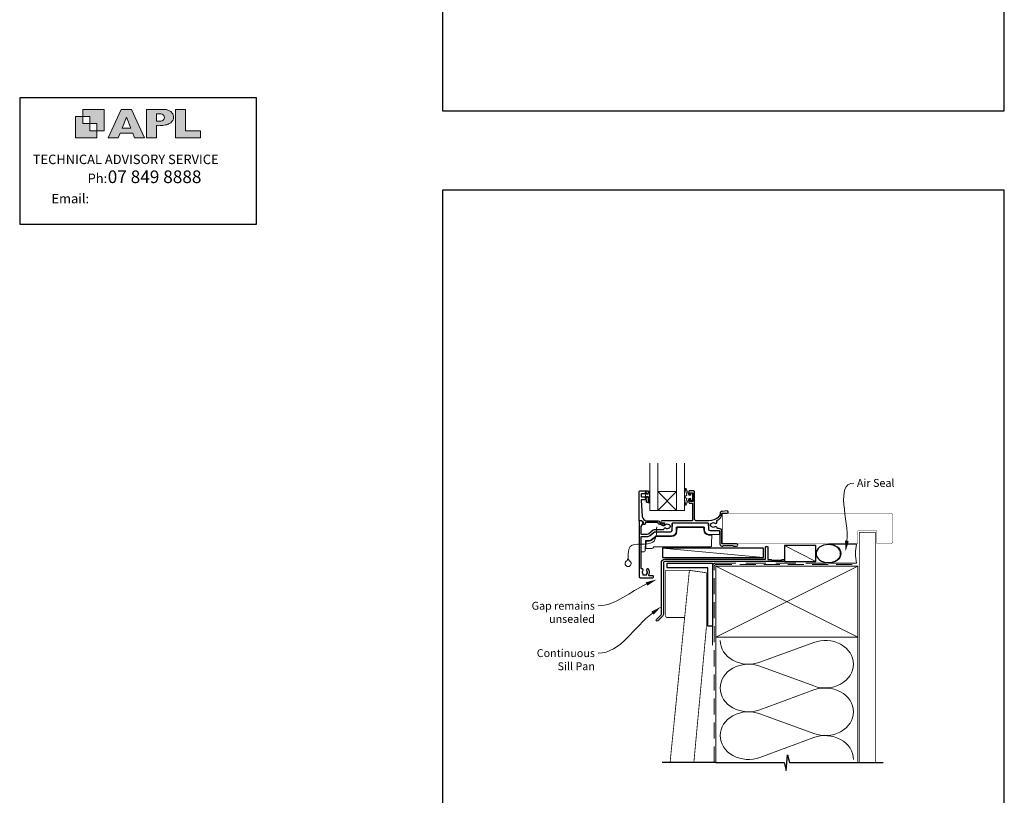
# Model space of a CAD drawing. Units: millimetres. Extents: x 23 to 1863, y -1004 to 568.
# Drawn here: x 868 to 1492, y -414 to 77 of the extents above; entities that cross this region are included whole.
import ezdxf

# ---------------------------------------------------------------- set-up
doc = ezdxf.new("R2010")
doc.units = ezdxf.units.MM
doc.header["$MEASUREMENT"] = 0
doc.linetypes.add('DASHED', pattern=[19.05, 12.7, -6.35])
doc.layers.get('Defpoints').update_dxf_attribs({"color": 1})
doc.layers.add('APL Joinery', color=2, linetype='Continuous')
doc.styles.add('Arial-Regular', font='arial.ttf')
doc.styles.add('General notes', font='arial.ttf', dxfattribs={"height": 3.5})
doc.styles.add('MtXpl_Arial_Narrow', font='ARIALN.TTF')

# ---------------------------------------------------------------- blocks, each defined once
blk = doc.blocks.new('sealant')
at = {"layer": 'APL Joinery', "color": 9, "lineweight": 20}
blk.add_lwpolyline([(-10.46, -7), (0, -7, -0.106806), (0, 0), (-10.46, 0)], format="xyb", dxfattribs=at)
at = {"layer": 'APL Joinery', "color": 9, "lineweight": 20, "extrusion": (0, 0, -1)}
blk.add_ellipse((-10.46, -3.5), major_axis=(4.77, 0), ratio=0.733157, start_param=-1.570796, end_param=1.570796, dxfattribs=at)
at = {"layer": 'APL Joinery', "color": 7, "lineweight": 25}
blk.add_ellipse((-10.46, -3.5), major_axis=(-4.56, 0), ratio=0.728665, dxfattribs=at)

msp = doc.modelspace()

# ---------------------------------------------------------------- hatches: boundary and pattern name
at = {"layer": 'APL Joinery'}
h = msp.add_hatch(color=250, dxfattribs=at)
h.paths.add_polyline_path([(921.63, 6.7), (921.63, 20.22), (908.11, 20.22), (908.11, 15.71), (912.62, 15.71), (912.62, 11.21), (917.12, 11.21), (917.12, 6.7)])
h.paths.add_polyline_path([(917.12, 2.2), (903.61, 2.2), (903.61, 15.71), (908.11, 15.71), (908.11, 11.21), (912.62, 11.21), (912.62, 6.7), (917.12, 6.7)])
h = msp.add_hatch(color=250, dxfattribs=at)
h.paths.add_polyline_path([(924.33, 2.2), (930.61, 2.2), (931.77, 5.14), (939.84, 5.14), (941, 2.2), (947.31, 2.2), (939.12, 20.22), (932.51, 20.22)])
h.paths.add_polyline_path([(935.83, 15.37), (938.58, 8.36), (933.05, 8.36)], flags=16)
h.paths.add_polyline_path([(948.63, 2.2), (954.87, 2.2), (954.87, 9.89), (955.53, 9.9), (956.36, 9.88), (957.12, 9.92), (958.05, 9.94), (958.98, 10.02), (959.85, 10.17), (960.66, 10.33), (961.43, 10.52), (962.01, 10.73), (962.57, 10.95), (963.06, 11.2), (963.58, 11.51), (963.99, 11.76), (964.35, 12.11), (964.7, 12.45), (965.03, 12.9), (965.23, 13.25), (965.44, 13.71), (965.59, 14.19), (965.65, 14.58), (965.67, 14.85), (965.67, 15.1), (965.67, 15.47), (965.62, 16.01), (965.53, 16.47), (965.38, 16.91), (965.19, 17.32), (965, 17.7), (964.7, 18.1), (964.41, 18.42), (963.98, 18.79), (963.57, 19.1), (963.15, 19.34), (962.67, 19.56), (962.13, 19.75), (961.65, 19.91), (961.17, 20.03), (960.53, 20.15), (960.13, 20.2), (959.87, 20.22), (948.63, 20.22)])
h.paths.add_polyline_path([(954.87, 12.72), (954.87, 17.38), (957.57, 17.38, -1), (957.57, 12.72)], flags=16)
h.paths.add_polyline_path([(966.98, 2.2), (982.77, 2.2), (982.78, 6.69), (973.22, 6.69), (973.22, 20.22), (966.98, 20.22)])

# ---------------------------------------------------------------- linework, layer by layer
at = {"layer": 'APL Joinery', "color": 142}
for p, q in [((1018.19, 27.42), (868.19, 27.42)), ((868.19, 27.42), (868.19, -52.58)), ((1018.19, -52.58), (1018.19, 27.42)), ((868.19, -52.58), (1018.19, -52.58))]:
    msp.add_line(p, q, dxfattribs=at)
at = {"layer": 'APL Joinery', "color": 8, "lineweight": 5}
for p, q in [((1284.53, -221.93), (1272.53, -233.93)), ((1272.53, -221.93), (1284.53, -233.93))]:
    msp.add_line(p, q, dxfattribs=at)
at = {"layer": 'APL Joinery', "color": 250, "lineweight": 5}
for p, q in [((1339.54, -263.78), (1275.5, -257.83)), ((1372.69, -266.18), (1352.92, -256.18)), ((1337.29, -330), (1371.42, -317.45)), ((1371.42, -345.09), (1337.29, -332.54)), ((1337.29, -360.18), (1371.42, -347.62)), ((1371.42, -375.26), (1337.29, -362.71)), ((1337.29, -390.35), (1371.42, -377.8))]:
    msp.add_line(p, q, dxfattribs=at)
at = {"layer": 'APL Joinery', "color": 7, "lineweight": 9}
for points in [[(921.63, 6.7), (921.63, 20.22), (908.11, 20.22), (908.11, 15.71), (912.62, 15.71), (912.62, 11.21), (917.12, 11.21), (917.12, 6.7)], [(939.84, 5.14), (941, 2.2), (947.31, 2.2), (939.12, 20.22), (932.51, 20.22), (924.33, 2.2), (930.61, 2.2), (931.77, 5.14)], [(973.22, 20.22), (966.98, 20.22), (966.98, 2.2), (982.77, 2.2), (982.78, 6.69), (973.22, 6.69)], [(917.12, 2.2), (903.61, 2.2), (903.61, 15.71), (908.11, 15.71), (908.11, 11.21), (912.62, 11.21), (912.62, 6.7), (917.12, 6.7)], [(933.05, 8.36), (935.83, 15.37), (938.58, 8.36)]]:
    msp.add_lwpolyline(points, close=True, dxfattribs=at)
msp.add_lwpolyline([(959.87, 20.22), (948.63, 20.22), (948.63, 2.2), (954.87, 2.2), (954.87, 9.89), (955.53, 9.9), (956.36, 9.88), (957.12, 9.92), (958.05, 9.94), (958.98, 10.02), (959.85, 10.17), (960.66, 10.33), (961.43, 10.52), (962.01, 10.73), (962.57, 10.95), (963.06, 11.2), (963.58, 11.51), (963.99, 11.76), (964.35, 12.11), (964.7, 12.45), (965.03, 12.9), (965.23, 13.25), (965.44, 13.71), (965.59, 14.19), (965.65, 14.58), (965.67, 14.85), (965.67, 14.85), (965.67, 15.1), (965.67, 15.47), (965.62, 16.01), (965.53, 16.47), (965.38, 16.91), (965.19, 17.32), (965, 17.7), (964.7, 18.1), (964.41, 18.42), (963.98, 18.79), (963.57, 19.1), (963.15, 19.34), (962.67, 19.56), (962.13, 19.75), (961.65, 19.91), (961.17, 20.03), (960.53, 20.15), (960.13, 20.2), (959.87, 20.22), (959.67, 20.22)], dxfattribs=at)
msp.add_lwpolyline([(957.57, 17.38), (954.87, 17.38), (954.87, 12.72), (957.57, 12.72, 1)], format="xyb", close=True, dxfattribs=at)
at = {"layer": 'APL Joinery', "color": 7, "lineweight": 20}
for points in [[(1267.53, -203.93), (1267.53, -233.93), (1272.53, -233.93), (1272.53, -203.93)], [(1284.53, -203.93), (1284.53, -233.93), (1289.53, -233.93), (1289.53, -203.93)]]:
    msp.add_lwpolyline(points, dxfattribs=at)
at = {"layer": 'APL Joinery', "color": 2, "lineweight": 25}
for points in [[(1261.33, -221.48), (1266.33, -221.48, -0.414214), (1266.53, -221.68), (1266.53, -223.11, -0.414214), (1266.33, -223.31), (1265.73, -223.31, -0.414214), (1265.53, -223.11), (1265.53, -222.76, 0.414214), (1265.33, -222.56), (1264.73, -222.56, 0.414214), (1264.53, -222.76), (1264.53, -223.11, -0.414214), (1264.33, -223.31), (1262.53, -223.31, 0.414214), (1262.03, -223.81), (1262.03, -224.81, 0.414214), (1262.53, -225.31), (1264.33, -225.31, -0.414214), (1264.53, -225.51), (1264.53, -225.86, 0.414214), (1264.73, -226.06), (1265.33, -226.06, 0.414214), (1265.53, -225.86), (1265.53, -225.51, -0.414214), (1265.73, -225.31), (1266.33, -225.31, -0.414214), (1266.53, -225.51), (1266.53, -228.61, -0.414214), (1266.33, -228.81), (1265.73, -228.81, -0.414214), (1265.53, -228.61), (1265.53, -227.26, 0.414214), (1265.33, -227.06), (1262.27, -227.06, 0.432616), (1262.07, -227.27), (1262.72, -237.67, 0.396047), (1265.71, -240.48), (1272.64, -240.48, -0.376399), (1273.63, -241.35, 0.354114), (1274.09, -241.78), (1274.51, -241.78, -0.267949), (1275.82, -242.53), (1276.07, -242.96, 0.185234), (1276.48, -243.29, -0.790041), (1276.45, -243.68, -0.245536), (1275.4, -243.32), (1275.02, -242.94, 0.205475), (1274.66, -242.78), (1274.06, -242.78, -0.363898), (1272.64, -241.48), (1264.73, -241.48, 0.414214), (1264.53, -241.68), (1264.53, -242.5, -0.414214), (1264.33, -242.7), (1263.73, -242.7, -0.414214), (1263.53, -242.5), (1263.53, -241.73, 0.198912), (1263.47, -241.59), (1262.36, -240.48), (1261.03, -240.48, -0.414214), (1260.83, -240.28), (1260.83, -221.98, -0.414214)], [(1309.63, -239.17, -0.102277), (1303.29, -240.48), (1297.33, -240.48, -0.413964), (1295.83, -238.98), (1295.83, -221.78, 0.414203), (1295.53, -221.48), (1292.63, -221.48, 0.414224), (1292.33, -221.78), (1292.33, -223.53, 1), (1293.33, -223.53), (1293.33, -222.78), (1294.83, -222.78), (1294.83, -228.28), (1293.33, -228.28), (1293.33, -227.54, 1), (1292.33, -227.53), (1292.33, -228.78, 0.414215), (1292.83, -229.28), (1294.33, -229.28, -0.414214), (1294.63, -229.58), (1294.63, -239.98, -0.414206), (1294.13, -240.48), (1275.08, -240.48, 1), (1275.08, -241.68), (1276.62, -241.68, -0.414214), (1276.92, -241.98), (1276.92, -242.75, 0.410434), (1277.12, -242.95, 0.172535), (1277.6, -242.79, -0.352607), (1279.51, -242.79, 0.121223), (1279.83, -242.94, -0.239438), (1280.19, -243.22, -0.221471), (1280.19, -244.74, -0.238794), (1279.83, -245.02, 0.118921), (1279.51, -245.16, -0.351359), (1277.6, -245.17, 0.581779), (1276.39, -245.64, -0.372584), (1275.89, -246.07), (1270.79, -246.07, 0.171886), (1269.66, -246.47), (1266.85, -248.75, -0.171886), (1265.9, -249.08), (1262.32, -249.08, -0.414717), (1262.02, -248.78), (1262.03, -244.39, -0.131149), (1262.09, -244.14), (1263.41, -241.85, 0.339361), (1263.37, -241.49), (1262.42, -240.54, 0.198932), (1262.28, -240.48), (1261.13, -240.48, 0.413663), (1260.83, -240.78), (1260.83, -275.98, 0.414214), (1261.33, -276.48), (1269.34, -276.48, 0.414259), (1269.84, -275.98), (1269.84, -275.58, 0.414214), (1269.54, -275.28), (1267.34, -275.28, -0.582331), (1266.91, -274.53, 0.333549), (1266.53, -270.95, 0.858739), (1265.52, -272.03, -0.352819), (1265.52, -273.95, 0.184068), (1265.36, -274.46, -0.431196), (1264.86, -274.98), (1263.57, -274.98, -0.495641), (1263.28, -274.6, 0.24139), (1263.14, -273.95, -0.352396), (1263.14, -272.03, 0.655162), (1262.52, -270.84, -0.435846), (1261.98, -270.34), (1262.01, -250.68, -0.413711), (1262.31, -250.38), (1265.9, -250.38, 0.171886), (1267.67, -249.76), (1270.34, -247.59, -0.171886), (1270.66, -247.48), (1280.65, -247.48, 0.406566), (1281.65, -246.5), (1281.76, -242.07, -0.406566), (1282.06, -241.78), (1304.32, -241.78, -0.405434), (1304.62, -242.07), (1304.73, -245.64, 0.405434), (1305.73, -246.61), (1311.43, -246.61, -0.414214), (1311.93, -247.11), (1311.93, -255.18, 0.414207), (1313.23, -256.48), (1313.51, -256.48, 0.198912), (1313.72, -256.4), (1313.94, -256.17, -0.198912), (1314.16, -256.08), (1320.21, -256.08, -0.198912), (1320.42, -256.17), (1320.64, -256.4, 0.198912), (1320.86, -256.48), (1322.53, -256.48, 1), (1322.53, -255.08), (1313.53, -255.08, -0.414209), (1313.23, -254.78), (1313.23, -247.11, 0.414216), (1311.43, -245.31), (1310.61, -245.31, -0.378974), (1310.12, -244.87, 0.58312), (1308.77, -244.31, -0.344012), (1306.89, -244.31, 0.113915), (1306.55, -244.15, -0.234546), (1306.2, -243.88, -0.223785), (1306.2, -242.34, -0.234546), (1306.55, -242.07, 0.113915), (1306.89, -241.91, -0.344012), (1308.77, -241.91, 0.876411), (1309.95, -240.74, -0.487425), (1310.08, -240.29, 0.281946), (1313.23, -235.86, -0.393902), (1313.53, -235.58), (1316.53, -235.58, 1.044749), (1316.47, -234.19), (1313.31, -234.46, 0.369803), (1312.03, -235.77, -0.281248)], [(1340.84, -256.98, -0.414214), (1341.04, -256.78), (1342.04, -256.78, -0.414214), (1342.24, -256.98), (1342.24, -264.98), (1344.42, -264.98), (1344.82, -265.38), (1351.02, -265.38), (1351.42, -264.98), (1352.32, -264.98, -1), (1352.32, -266.18), (1277.14, -266.18, 0.414214), (1276.14, -267.18), (1276.14, -299.78, -0.198912), (1275.76, -300.7), (1272.68, -303.78, -1), (1271.76, -302.86), (1274.84, -299.78), (1274.84, -266.98, -0.414214), (1277.04, -264.78), (1340.84, -264.78)]]:
    msp.add_lwpolyline(points, format="xyb", close=True, dxfattribs=at)
at = {"layer": 'APL Joinery', "color": 252, "lineweight": 15}
for points in [[(1267.28, -229.12), (1266.53, -229.12), (1266.53, -225.11), (1265.33, -225.11), (1265.33, -225.86), (1264.73, -225.86), (1264.73, -222.76), (1265.33, -222.76), (1265.33, -223.51), (1266.53, -223.51), (1266.53, -221.56), (1267.28, -221.56, -1), (1267.28, -222.06), (1267.28, -225.11, -1), (1267.28, -225.61), (1267.28, -226.28, -1), (1267.28, -226.78), (1267.28, -227.45, -1), (1267.28, -227.95), (1267.28, -228.62, -1)], [(1293.5, -224.23), (1292.21, -224.23), (1290.48, -220.13, 0.929342), (1290.01, -220.28), (1291, -224.15), (1290, -224.73), (1290, -225.73), (1291.03, -226.32), (1290.04, -230.17, 0.929342), (1290.51, -230.33), (1292.23, -226.23), (1293.5, -226.23), (1293.5, -227.48), (1294.5, -227.48), (1294.5, -222.98), (1293.5, -222.98)], [(1254.95, -266.01, -0.23238), (1253.79, -263.64, -0.23238), (1252.62, -266.01, 2.931512)]]:
    msp.add_lwpolyline(points, format="xyb", close=True, dxfattribs=at)
at = {"layer": 'APL Joinery', "color": 7, "lineweight": 20}
msp.add_lwpolyline([(1284.53, -233.93), (1272.53, -233.93), (1272.53, -221.93), (1284.53, -221.93)], close=True, dxfattribs=at)
at = {"layer": 'APL Joinery', "color": 7, "lineweight": 25, "const_width": 0.3}
msp.add_lwpolyline([(1313.53, -254.78), (1399.36, -254.78), (1399.36, -246.78), (1411.36, -246.78), (1411.36, -254.78), (1420.36, -254.78, 0.414214), (1421.36, -253.78), (1421.36, -236.78, 0.414214), (1420.36, -235.78), (1313.53, -235.78)], format="xyb", dxfattribs=at)
at = {"layer": 'APL Joinery', "color": 7, "lineweight": 25}
for points, const_width in [([(1313.53, -235.78), (1313.53, -254.78)], 0.3), ([(1410.36, -393.61), (1410.36, -247.79), (1400.36, -247.79), (1400.36, -393.61)], 0.4)]:
    msp.add_lwpolyline(points, dxfattribs=dict(at, const_width=const_width))
at = {"layer": 'APL Joinery', "color": 252, "lineweight": 15}
for points in [[(1281.7, -246.5), (1281.82, -241.98)], [(1282.02, -241.78), (1304.37, -241.78)], [(1282.02, -241.78), (1282.02, -241.78)], [(1291.92, -241.78), (1292.41, -241.78)], [(1304.57, -241.97), (1304.68, -245.64)], [(1267.6, -249.82), (1270.45, -247.52)], [(1270.57, -247.48), (1280.7, -247.48)], [(1284.29, -244.76), (1284.21, -247.08)], [(1284.79, -244.76), (1284.71, -247.08)], [(1301.63, -244.28), (1284.79, -244.28)], [(1301.63, -244.76), (1284.79, -244.76)], [(1301.68, -246.21), (1301.63, -244.76)], [(1302.18, -246.21), (1302.13, -244.76)], [(1304.74, -245.95), (1304.74, -245.96), (1304.74, -245.96), (1304.75, -245.97), (1304.75, -245.98), (1304.75, -245.98), (1304.75, -245.99), (1304.76, -245.99), (1304.76, -246), (1304.76, -246), (1304.77, -246.01), (1304.77, -246.02), (1304.77, -246.02), (1304.78, -246.03), (1304.78, -246.03), (1304.79, -246.04), (1304.79, -246.04), (1304.79, -246.05)], [(1305.1, -249.59), (1305.07, -249.59), (1305.04, -249.59), (1305.01, -249.59), (1304.98, -249.59), (1304.95, -249.59), (1304.92, -249.58), (1304.89, -249.58), (1304.86, -249.58), (1304.83, -249.57), (1304.8, -249.57), (1304.77, -249.57)], [(1305.55, -249.11), (1305.18, -249.11)], [(1305.5, -246.59), (1305.68, -246.61)], [(1305.53, -246.6), (1305.55, -246.6), (1305.56, -246.6), (1305.57, -246.6), (1305.59, -246.6), (1305.6, -246.61), (1305.61, -246.61), (1305.63, -246.61), (1305.64, -246.61), (1305.65, -246.61), (1305.67, -246.61), (1305.68, -246.61)], [(1311.24, -249.11), (1305.55, -249.11)], [(1305.68, -246.61), (1311.39, -246.61)], [(1306.77, -249.59), (1306.59, -254.5)], [(1311.68, -246.9), (1311.74, -248.59)], [(1262.07, -259.53), (1262.07, -250.58)], [(1262.27, -250.38), (1266.03, -250.38)], [(1262.27, -250.38), (1262.27, -250.38)], [(1264.73, -253.36), (1264.51, -259.55)], [(1265.23, -253.36), (1265.08, -257.55)], [(1266.74, -252.88), (1265.23, -252.88)], [(1266.74, -253.36), (1265.23, -253.36)], [(1271.25, -250.09), (1268.63, -252.21)], [(1271.56, -250.46), (1268.94, -252.58)], [(1281.21, -249.98), (1271.56, -249.98)], [(1281.21, -250.46), (1271.56, -250.46)], [(1306.53, -256.4), (1306.59, -254.5)], [(1306.59, -254.5), (1306.53, -256.4)], [(1306.59, -254.51), (1306.59, -254.51), (1306.59, -254.51), (1306.59, -254.51), (1306.59, -254.51), (1306.59, -254.51), (1306.59, -254.51), (1306.59, -254.51), (1306.59, -254.51), (1306.59, -254.51), (1306.59, -254.51), (1306.59, -254.51), (1306.59, -254.51), (1306.59, -254.51), (1306.59, -254.51), (1306.59, -254.51), (1306.59, -254.51), (1306.59, -254.51), (1306.59, -254.51), (1306.59, -254.51), (1306.59, -254.51), (1306.59, -254.51), (1306.59, -254.51), (1306.59, -254.51), (1306.59, -254.51), (1306.59, -254.51), (1306.59, -254.51), (1306.59, -254.51), (1306.59, -254.51), (1306.59, -254.51), (1306.59, -254.51), (1306.59, -254.51), (1306.59, -254.51), (1306.59, -254.51), (1306.59, -254.51), (1306.59, -254.51), (1306.59, -254.51), (1306.59, -254.51), (1306.59, -254.51), (1306.59, -254.51), (1306.59, -254.51), (1306.59, -254.51), (1306.59, -254.51), (1306.59, -254.51), (1306.59, -254.51), (1306.59, -254.51), (1306.59, -254.51), (1306.59, -254.51), (1306.59, -254.51), (1306.59, -254.51), (1306.59, -254.51), (1306.59, -254.51), (1306.59, -254.51), (1306.59, -254.5), (1306.59, -254.5), (1306.59, -254.5), (1306.59, -254.5), (1306.59, -254.5), (1306.59, -254.5), (1306.59, -254.5), (1306.59, -254.5), (1306.59, -254.5), (1306.59, -254.5), (1306.59, -254.5), (1306.59, -254.5), (1306.59, -254.5), (1306.59, -254.5), (1306.59, -254.5), (1306.59, -254.5), (1306.59, -254.5), (1306.59, -254.5), (1306.59, -254.5), (1306.59, -254.5), (1306.59, -254.5), (1306.59, -254.5), (1306.59, -254.5), (1306.59, -254.5), (1306.59, -254.5), (1306.59, -254.5), (1306.59, -254.5), (1306.59, -254.5), (1306.59, -254.5), (1306.59, -254.5), (1306.59, -254.5), (1306.59, -254.5), (1306.59, -254.5), (1306.59, -254.5), (1306.59, -254.5), (1306.59, -254.5), (1306.59, -254.5), (1306.59, -254.5), (1306.59, -254.5), (1306.59, -254.5), (1306.59, -254.5), (1306.59, -254.5), (1306.59, -254.5), (1306.59, -254.5), (1306.59, -254.5), (1306.59, -254.5), (1306.59, -254.5), (1306.59, -254.5), (1306.59, -254.5), (1306.59, -254.5), (1306.59, -254.5), (1306.59, -254.5), (1306.59, -254.5), (1306.59, -254.5), (1306.59, -254.5), (1306.59, -254.5), (1306.59, -254.5), (1306.59, -254.5), (1306.59, -254.5), (1306.59, -254.5), (1306.59, -254.5), (1306.59, -254.5), (1306.59, -254.5), (1306.59, -254.5), (1306.59, -254.5), (1306.59, -254.5), (1306.59, -254.5), (1306.59, -254.5), (1306.59, -254.5), (1306.59, -254.5), (1306.59, -254.5), (1306.59, -254.5), (1306.59, -254.5), (1306.59, -254.5), (1306.59, -254.5), (1306.59, -254.5)], [(1306.59, -254.52), (1306.59, -254.52), (1306.59, -254.52), (1306.59, -254.52), (1306.59, -254.52), (1306.59, -254.52), (1306.59, -254.52), (1306.59, -254.52), (1306.59, -254.52), (1306.59, -254.52), (1306.59, -254.52), (1306.59, -254.52), (1306.59, -254.52), (1306.59, -254.52), (1306.59, -254.52), (1306.59, -254.52), (1306.59, -254.52), (1306.59, -254.52), (1306.59, -254.52), (1306.59, -254.52), (1306.59, -254.52), (1306.59, -254.52), (1306.59, -254.52), (1306.59, -254.52), (1306.59, -254.52), (1306.59, -254.52), (1306.59, -254.52), (1306.59, -254.52), (1306.59, -254.52), (1306.59, -254.52), (1306.59, -254.52), (1306.59, -254.52), (1306.59, -254.52), (1306.59, -254.52), (1306.59, -254.52), (1306.59, -254.52), (1306.59, -254.52), (1306.59, -254.52), (1306.59, -254.52), (1306.59, -254.51), (1306.59, -254.51), (1306.59, -254.51), (1306.59, -254.51), (1306.59, -254.51), (1306.59, -254.51), (1306.59, -254.51), (1306.59, -254.51), (1306.59, -254.51), (1306.59, -254.51), (1306.59, -254.51), (1306.59, -254.51), (1306.59, -254.51), (1306.59, -254.51), (1306.59, -254.51), (1306.59, -254.51), (1306.59, -254.51), (1306.59, -254.51), (1306.59, -254.51), (1306.59, -254.51), (1306.59, -254.51), (1306.59, -254.51), (1306.59, -254.51), (1306.59, -254.51), (1306.59, -254.51), (1306.59, -254.51), (1306.59, -254.51), (1306.59, -254.51), (1306.59, -254.51), (1306.59, -254.51), (1306.59, -254.51), (1306.59, -254.51), (1306.59, -254.51), (1306.59, -254.51), (1306.59, -254.51), (1306.59, -254.51), (1306.59, -254.51), (1306.59, -254.51), (1306.59, -254.51), (1306.59, -254.51), (1306.59, -254.51), (1306.59, -254.51), (1306.59, -254.51), (1306.59, -254.51), (1306.59, -254.51), (1306.59, -254.51), (1306.59, -254.51), (1306.59, -254.51), (1306.59, -254.51), (1306.59, -254.51), (1306.59, -254.51), (1306.59, -254.51), (1306.59, -254.5), (1306.59, -254.5), (1306.59, -254.5), (1306.59, -254.5), (1306.59, -254.5), (1306.59, -254.5), (1306.59, -254.5), (1306.59, -254.5), (1306.59, -254.5), (1306.59, -254.5), (1306.59, -254.5), (1306.59, -254.5), (1306.59, -254.5), (1306.59, -254.5), (1306.59, -254.5), (1306.59, -254.5), (1306.59, -254.5), (1306.59, -254.5), (1306.59, -254.5), (1306.59, -254.5), (1306.59, -254.5), (1306.59, -254.5), (1306.59, -254.5), (1306.59, -254.5), (1306.59, -254.5), (1306.59, -254.5), (1306.59, -254.5), (1306.59, -254.5), (1306.59, -254.5), (1306.59, -254.5), (1306.59, -254.5), (1306.59, -254.5), (1306.59, -254.5), (1306.59, -254.5), (1306.59, -254.5), (1306.59, -254.5), (1306.59, -254.5), (1306.59, -254.5)], [(1262.07, -259.54), (1262.07, -259.53)], [(1264.01, -260.04), (1262.57, -260.04)], [(1265.08, -257.55), (1265.05, -258.04)], [(1268.81, -258.04), (1265.05, -258.04)], [(1304.53, -256.88), (1270.13, -256.88)], [(1306.03, -256.88), (1304.53, -256.88)]]:
    msp.add_lwpolyline(points, dxfattribs=at)
for points in [[(1282.02, -241.78, 0.406231), (1281.82, -241.98)], [(1282.02, -241.78, 0.406566), (1281.82, -241.98)], [(1304.57, -241.97, 0.405102), (1304.37, -241.78)], [(1304.57, -241.97, 0.405434), (1304.37, -241.78)], [(1270.57, -247.48, 0.171855), (1270.45, -247.52)], [(1270.57, -247.48, 0.171886), (1270.45, -247.52)], [(1280.7, -247.48, 0.406566), (1281.7, -246.5)], [(1281.21, -249.98, 0.404026), (1284.21, -247.08)], [(1281.21, -250.46, 0.404026), (1284.71, -247.08)], [(1284.79, -244.28, 0.404026), (1284.29, -244.76)], [(1302.13, -244.76, 0.404026), (1301.63, -244.28)], [(1301.68, -246.21, 0.370097), (1304.77, -249.57)], [(1302.18, -246.21, 0.404026), (1305.18, -249.11)], [(1304.68, -245.64, 0.36324), (1305.53, -246.6)], [(1307.26, -249.11, 0.404026), (1306.77, -249.59)], [(1311.24, -249.11, 0.424475), (1311.74, -248.59)], [(1311.68, -246.9, 0.404026), (1311.39, -246.61)], [(1262.27, -250.38, 0.413857), (1262.07, -250.58)], [(1262.27, -250.38, 0.414214), (1262.07, -250.58)], [(1265.23, -252.88, 0.404026), (1264.73, -253.36)], [(1266.03, -250.38, 0.171886), (1267.6, -249.82)], [(1266.74, -252.88, 0.171886), (1268.63, -252.21)], [(1266.74, -253.36, 0.171886), (1268.94, -252.58)], [(1271.56, -249.98, 0.171886), (1271.25, -250.09)], [(1306.59, -254.51, 0.00632), (1306.59, -254.5)], [(1306.59, -254.51, 0.007996), (1306.59, -254.52)], [(1262.07, -259.54, 0.414214), (1262.57, -260.04)], [(1264.01, -260.04, 0.404026), (1264.51, -259.55)], [(1265.05, -258.04, 0.404026), (1264.55, -258.52)], [(1268.81, -258.04, 0.352241), (1269.79, -257.25)], [(1270.13, -256.88, 0.269729), (1269.79, -257.25)], [(1306.03, -256.88, 0.403829), (1306.53, -256.4)]]:
    msp.add_lwpolyline(points, format="xyb", dxfattribs=at)
at = {"layer": 'APL Joinery', "color": 7}
for points in [[(1339.54, -257.83), (1275.5, -257.83), (1275.5, -263.78), (1339.54, -263.78)], [(1372.69, -256.18), (1352.92, -256.18), (1352.92, -266.18), (1372.69, -266.18)]]:
    msp.add_lwpolyline(points, close=True, dxfattribs=at)
at = {"layer": 'APL Joinery', "lineweight": 25}
msp.add_lwpolyline([(1307.36, -307.18), (1304.36, -307.18), (1304.36, -270.18), (1278.54, -270.18), (1278.54, -267.18), (1307.36, -267.18)], close=True, dxfattribs=at)
at = {"layer": 'APL Joinery', "color": 7, "linetype": 'DASHED', "lineweight": 13}
msp.add_lwpolyline([(1307.36, -319.18), (1307.36, -269.18, -0.414214), (1309.36, -267.18), (1398.91, -267.18)], format="xyb", dxfattribs=at)
at = {"layer": 'APL Joinery', "color": 8, "linetype": 'DASHED', "lineweight": 5, "ltscale": 0.8}
msp.add_lwpolyline([(1308.36, -393.61), (1308.36, -269.18, -0.414214), (1309.36, -268.18), (1398.36, -268.18)], format="xyb", dxfattribs=at)
at = {"layer": 'APL Joinery', "color": 7, "lineweight": 30, "const_width": 0.5}
msp.add_lwpolyline([(1277.54, -300.68), (1277.54, -271.83), (1292.61, -271.83), (1289.61, -301.68), (1278.54, -301.68, -0.414214)], format="xyb", close=True, dxfattribs=at)
msp.add_lwpolyline([(1295.43, -393.61), (1303.36, -308.18), (1303.36, -273.33), (1292.61, -271.83), (1280.37, -393.61)], dxfattribs=at)
at = {"layer": 'APL Joinery', "color": 7, "lineweight": 35, "const_width": 0.7}
msp.add_lwpolyline([(1309.36, -269.18), (1399.36, -269.18), (1399.36, -314.18), (1309.36, -314.18)], close=True, dxfattribs=at)
at = {"layer": 'APL Joinery', "color": 250, "lineweight": 5}
for points in [[(1309.36, -269.18), (1399.36, -314.18)], [(1399.36, -269.18), (1309.36, -314.18)], [(1309.36, -314.18), (1309.36, -393.61)], [(1399.36, -314.18), (1399.36, -393.61)]]:
    msp.add_lwpolyline(points, dxfattribs=at)
at = {"layer": 'APL Joinery', "color": 9, "ltscale": 0.7}
for points in [[(1309.36, -393.61), (1352.61, -393.61), (1353.86, -398.61), (1354.86, -388.61), (1356.11, -393.61), (1399.36, -393.61)], [(1309.36, -393.61), (1275.37, -393.61)], [(1398.36, -393.61), (1415.36, -393.61)]]:
    msp.add_lwpolyline(points, dxfattribs=at)
at = {"layer": 'APL Joinery', "color": 252, "lineweight": 15}
for centre, major_axis, ratio, start_param, end_param in [((1282.12, -241.98), (0.3, -0.005), 0.023257, 3.107397, 3.14139), ((1304.27, -241.98), (0.3, 0.006), 0.023253, 0.000233, 0.034091), ((1270.73, -247.68), (0.285, -0.155), 0.01253, 3.12865, 3.136436), ((1304.76, -249.61), (2, 0.02), 0.008703, 6.282805, 7.686511), ((1262.37, -250.58), (0.3, 0), 0.023266, 3.106686, 3.141593), ((1304.59, -254.56), (2, 0.06), 0.008682, 6.262685, 6.282616)]:
    msp.add_ellipse(centre, major_axis=major_axis, ratio=ratio, start_param=start_param, end_param=end_param, dxfattribs=at)
at = {"layer": 'APL Joinery', "color": 250, "lineweight": 5, "extrusion": (0, 0, -1)}
for centre, major_axis, start_param, end_param in [((1330.08, -316.18), (-17.97, 0), 4.299595, 6.283185), ((1330.08, -346.36), (17.97, 0), 1.158003, 3.141592), ((1330.08, -376.53), (-17.97, 0), 4.299595, 6.283185)]:
    msp.add_ellipse(centre, major_axis=major_axis, ratio=0.839632, start_param=start_param, end_param=end_param, dxfattribs=at)
at = {"layer": 'APL Joinery', "color": 250, "lineweight": 5}
for centre, major_axis, start_param, end_param in [((1378.63, -331.27), (-17.97, 0), 3.141593, 5.125182), ((1330.08, -346.36), (-17.97, 0), 4.299595, 6.283185), ((1378.63, -331.27), (17.97, 0), 4.299596, 6.283185), ((1378.63, -361.44), (17.97, 0), 0, 1.98359), ((1330.08, -376.53), (-17.97, 0), 4.299595, 6.283185), ((1378.63, -361.44), (-17.97, 0), 1.158004, 3.141593), ((1378.63, -391.61), (-17.97, 0), 3.141593, 5.125182)]:
    msp.add_ellipse(centre, major_axis=major_axis, ratio=0.839632, start_param=start_param, end_param=end_param, dxfattribs=at)
at = {"layer": 'APL Joinery', "color": 7, "linetype": 'ByBlock', "lineweight": 13}
for points, start_tangent, end_tangent in [([(1392.43, -253.06), (1396.77, -216.5)], (0.117877, 0.993028), (1, 0)), ([(1265.43, -280.47), (1234.73, -294.3)], (-0.91181, -0.410612), (-1, 0)), ([(1269.2, -298.91), (1234.73, -324.3)], (-0.805198, -0.593007), (-1, 0))]:
    msp.add_spline(points, degree=3, dxfattribs=dict(at, start_tangent=start_tangent, end_tangent=end_tangent))
at = {"layer": 'APL Joinery', "color": 252, "lineweight": 15}
msp.add_spline([(1271.88, -244.28), (1269.42, -253.98), (1255.08, -256.79), (1253.79, -263.64)], degree=3, dxfattribs=at)
at = {"layer": 'APL Joinery', "color": 7}
msp.add_solid([(1393.59, -253.2), (1391.61, -260.02), (1391.27, -252.93)], dxfattribs=at)
at = {"layer": 'APL Joinery', "color": 7, "lineweight": 5}
for points in [[(1264.95, -279.41), (1271.82, -277.6), (1265.91, -281.54)], [(1268.51, -297.97), (1274.84, -294.76), (1269.89, -299.85)]]:
    msp.add_solid(points, dxfattribs=at)
at = {"layer": 'Defpoints', "color": 8}
for p, q in [((1136.19, 499.58), (1136.19, 19.3)), ((1492.19, 19.3), (1492.19, 499.58)), ((1136.19, 19.3), (1492.19, 19.3)), ((1492.19, -31.06), (1136.19, -31.06)), ((1136.19, -31.06), (1136.19, -511.34)), ((1492.19, -511.34), (1492.19, -31.06))]:
    msp.add_line(p, q, dxfattribs=at)

# ---------------------------------------------------------------- block references
at = {"layer": 'APL Joinery', "xscale": -1.710236329595683, "yscale": 1.710236329595683, "zscale": 1.710236329595683, "rotation": 180}
msp.add_blockref('sealant', (1398.56, -267.18), dxfattribs=at)

# ---------------------------------------------------------------- texts
at = {"layer": 'APL Joinery', "color": 7}
for s, height, style, p in [('TECHNICAL ADVISORY SERVICE', 6, 'Arial-Regular', (876.48, -14.46)), (' 07 849 8888', 7.9998, 'MtXpl_Arial_Narrow', (921.53, -26.49)), ('Ph:', 6, 'MtXpl_Arial_Narrow', (911.22, -26.49)), ('Email:', 6, 'MtXpl_Arial_Narrow', (888.31, -39.3))]:
    msp.add_text(s, height=height, dxfattribs=dict(at, style=style)).set_placement(p)
at = {"layer": 'APL Joinery', "color": 3, "insert": (1398.77, -213.95), "char_height": 5, "width": 28.8154, "attachment_point": 1, "style": 'General notes'}
msp.add_mtext('{\\C7;Air Seal}', dxfattribs=at)
at = {"layer": 'APL Joinery', "color": 3, "lineweight": 5, "char_height": 5, "attachment_point": 3, "style": 'General notes'}
for s, insert, width in [('{\\C7;Gap remains unsealed}', (1232.73, -291.76), 61.542), ('{\\C7;Continuous Sill Pan}', (1232.73, -321.76), 33.6849)]:
    msp.add_mtext(s, dxfattribs=dict(at, insert=insert, width=width))

doc.saveas('drawing.dxf')
